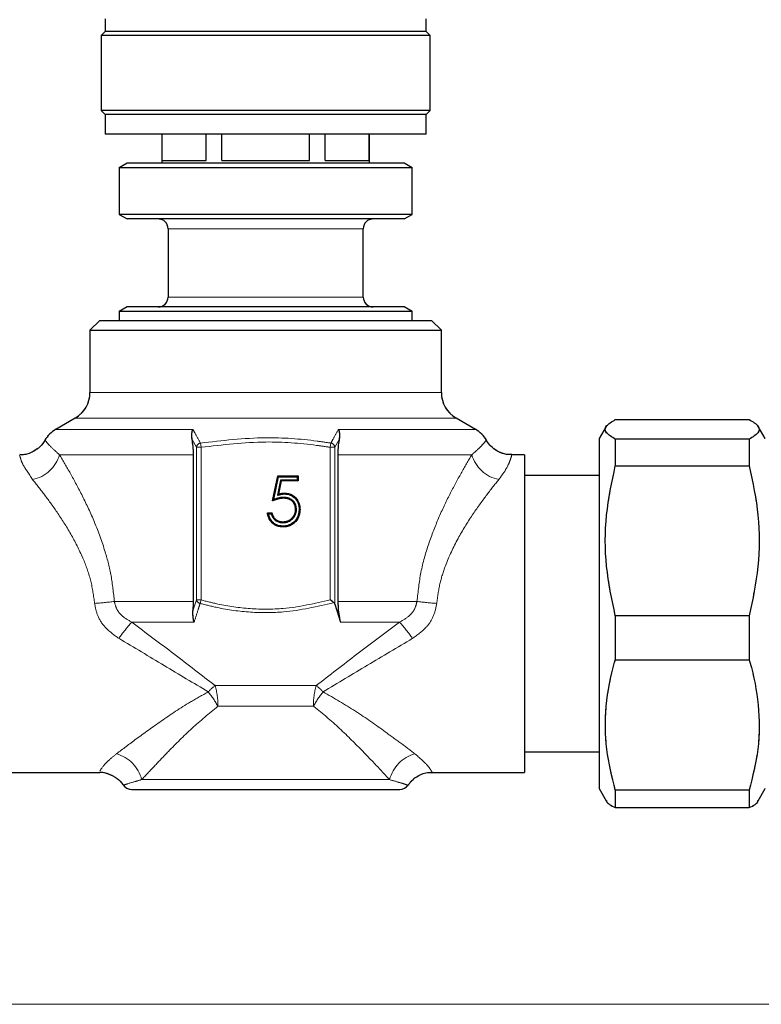
# Model space of a CAD drawing. Units: millimetres. Extents: x 6 to 413, y 7 to 291.
# Drawn here: x 133 to 152, y 203 to 228 of the extents above; entities that cross this region are included whole.
import ezdxf

# ---------------------------------------------------------------- set-up
doc = ezdxf.new("R2010")
doc.units = ezdxf.units.MM
doc.linetypes.add('PHANTOM', pattern=[12.7, 6.35, -1.27, 1.27, -1.27, 1.27, -1.27])
doc.styles.add('SLDTEXTSTYLE0', font='ISOCP3', dxfattribs={"width": 0.96})
doc.dimstyles.new('SLDDIMSTYLE0', dxfattribs={"dimtxt": 2.714532, "dimasz": 3.302, "dimexe": 0, "dimexo": 0.0625, "dimgap": 0.678633, "dimtad": 1, "dimdec": 1, "dimlfac": 4, "dimrnd": 1e-09, "dimzin": 12, "dimdsep": 46, "dimtxsty": 'SLDTEXTSTYLE0', "dimsah": 1, "dimcen": 0.09, "dimadec": 0, "dimazin": 3, "dimtfac": 1, "dimtdec": 1, "dimtofl": 0, "dimtmove": 0, "dimatfit": 3, "dimfxl": 1, "dimfrac": 2, "dimtolj": 1, "dimtzin": 12, "dimarcsym": 0})

# ---------------------------------------------------------------- blocks, each defined once
blk = doc.blocks.new('_D_2')
at = {"color": 7, "linetype": 'Continuous', "lineweight": 0}
for p, q in [((104.985, 205.107), (104.985, 262.221)), ((196.985, 205.107), (196.985, 262.221)), ((104.985, 261.221), (196.985, 261.221))]:
    blk.add_line(p, q, dxfattribs=at)
at = {"color": 7, "linetype": 'Continuous', "lineweight": 18}
for points in [[(104.985, 261.221), (108.287, 260.713), (108.287, 261.729)], [(196.985, 261.221), (193.683, 261.729), (193.683, 260.713)]]:
    blk.add_solid(points, dxfattribs=at)
at = {"color": 7, "linetype": 'Continuous', "lineweight": 18, "insert": (148.139, 264.973), "char_height": 2.9104, "attachment_point": 1, "style": 'SLDTEXTSTYLE0'}
blk.add_mtext('368', dxfattribs=at)
blk = doc.blocks.new('SW_CENTERMARKSYMBOL_1')
at = {"color": 0, "linetype": 'Continuous', "lineweight": 18}
blk.add_line((1.25, 0), (90.75, 0), dxfattribs=at)

msp = doc.modelspace()

# ---------------------------------------------------------------- linework, layer by layer
at = {"color": 7, "linetype": 'Continuous', "lineweight": 25}
for p, q in [((135.123, 227.957), (135.123, 227.632)), ((143.348, 227.632), (143.348, 227.957)), ((135.123, 227.632), (135.023, 227.532)), ((143.348, 227.632), (135.123, 227.632)), ((143.448, 227.532), (143.348, 227.632)), ((135.023, 227.532), (135.023, 225.607)), ((143.448, 227.532), (135.023, 227.532)), ((143.448, 225.607), (143.448, 227.532)), ((135.023, 225.607), (135.123, 225.507)), ((143.448, 225.607), (135.023, 225.607)), ((143.348, 225.507), (143.448, 225.607)), ((135.123, 225.507), (135.123, 225.007)), ((143.348, 225.507), (135.123, 225.507)), ((143.348, 225.007), (143.348, 225.507)), ((143.348, 225.007), (135.123, 225.007)), ((136.573, 225.007), (136.573, 224.257)), ((136.583, 224.332), (136.583, 225.007)), ((137.709, 224.332), (137.709, 225.007)), ((138.109, 224.332), (138.109, 225.007)), ((140.361, 224.332), (140.361, 225.007)), ((140.761, 224.332), (140.761, 225.007)), ((141.888, 224.332), (141.888, 225.007)), ((141.898, 224.257), (141.898, 225.007)), ((136.583, 224.332), (137.709, 224.332)), ((138.109, 224.332), (140.361, 224.332)), ((140.761, 224.332), (141.888, 224.332)), ((135.689, 224.257), (135.485, 224.139)), ((135.485, 224.139), (135.485, 222.949)), ((142.985, 224.139), (135.485, 224.139)), ((142.781, 224.257), (135.689, 224.257)), ((142.985, 224.139), (142.781, 224.257)), ((142.985, 222.949), (142.985, 224.139)), ((135.485, 222.949), (135.689, 222.832)), ((142.985, 222.949), (135.485, 222.949)), ((142.781, 222.832), (135.689, 222.832)), ((142.781, 222.832), (142.985, 222.949)), ((136.735, 222.582), (136.735, 220.832)), ((141.735, 220.832), (141.735, 222.582)), ((135.689, 220.582), (135.485, 220.464)), ((142.781, 220.582), (135.689, 220.582)), ((142.985, 220.464), (142.781, 220.582)), ((135.485, 220.464), (135.485, 220.232)), ((142.985, 220.464), (135.485, 220.464)), ((142.985, 220.232), (142.985, 220.464)), ((134.985, 220.232), (134.735, 219.982)), ((134.985, 220.232), (143.485, 220.232)), ((143.735, 219.982), (143.485, 220.232)), ((134.735, 219.982), (134.735, 218.387)), ((134.735, 219.982), (143.735, 219.982)), ((143.735, 218.387), (143.735, 219.982)), ((134.36, 217.737), (133.86, 217.448)), ((144.61, 217.448), (144.11, 217.737)), ((147.958, 217.521), (147.778, 217.21)), ((148.188, 217.698), (151.619, 217.698)), ((152.028, 217.21), (151.849, 217.521)), ((147.778, 217.21), (147.778, 208.253)), ((148.188, 217.197), (148.188, 216.513)), ((151.619, 217.197), (148.188, 217.197)), ((151.619, 217.197), (151.619, 216.513)), ((137.387, 213.042), (137.387, 216.799)), ((141.084, 216.799), (141.084, 213.042)), ((145.86, 216.794), (145.534, 216.794)), ((145.86, 216.794), (145.86, 208.669)), ((148.188, 216.513), (151.619, 216.513)), ((139.412, 215.619), (139.543, 216.257)), ((139.442, 215.654), (139.561, 216.235)), ((139.543, 216.257), (140.066, 216.257)), ((139.561, 216.235), (139.543, 216.257)), ((139.561, 216.235), (140.044, 216.235)), ((140.044, 216.235), (140.066, 216.257)), ((140.044, 216.235), (140.044, 216.148)), ((140.066, 216.257), (140.066, 216.126)), ((147.778, 216.269), (145.86, 216.269)), ((139.614, 216.148), (139.535, 215.76)), ((139.632, 216.126), (139.563, 215.791)), ((139.614, 216.148), (139.632, 216.126)), ((140.044, 216.148), (139.614, 216.148)), ((140.066, 216.126), (139.632, 216.126)), ((140.044, 216.148), (140.066, 216.126)), ((139.535, 215.76), (139.563, 215.791)), ((139.693, 215.707), (139.693, 215.685)), ((139.281, 215.309), (139.396, 215.309)), ((139.307, 215.287), (139.378, 215.287)), ((140.022, 215.403), (140, 215.403)), ((139.677, 215.058), (139.677, 215.08)), ((141.01, 212.971), (141.153, 212.512)), ((151.619, 212.677), (148.188, 212.677)), ((148.188, 212.677), (148.188, 211.547)), ((151.619, 212.677), (151.619, 211.547)), ((148.188, 211.547), (151.619, 211.547)), ((145.86, 209.194), (147.778, 209.194)), ((132.269, 208.669), (134.986, 208.669)), ((143.484, 208.669), (145.86, 208.669)), ((135.798, 208.232), (139.235, 208.232)), ((139.235, 208.232), (142.673, 208.232)), ((147.778, 208.253), (147.958, 207.942)), ((148.188, 208.212), (148.188, 207.766)), ((151.619, 208.212), (148.188, 208.212)), ((151.619, 208.212), (151.619, 207.766)), ((151.849, 207.943), (152.028, 208.253)), ((148.188, 207.766), (151.619, 207.766))]:
    msp.add_line(p, q, dxfattribs=at)
at = {"color": 7, "linetype": 'PHANTOM', "lineweight": 18}
for p, q in [((135.123, 227.957), (135.123, 227.632)), ((143.348, 227.632), (143.348, 227.957)), ((135.123, 227.632), (135.023, 227.532)), ((143.348, 227.632), (135.123, 227.632)), ((143.448, 227.532), (143.348, 227.632)), ((135.023, 227.532), (135.023, 225.607)), ((143.448, 227.532), (135.023, 227.532)), ((143.448, 225.607), (143.448, 227.532)), ((135.023, 225.607), (135.123, 225.507)), ((143.448, 225.607), (135.023, 225.607)), ((143.348, 225.507), (143.448, 225.607)), ((135.123, 225.507), (135.123, 225.007)), ((143.348, 225.507), (135.123, 225.507)), ((143.348, 225.007), (143.348, 225.507)), ((143.348, 225.007), (135.123, 225.007)), ((136.573, 225.007), (136.573, 224.257)), ((136.583, 224.332), (136.583, 225.007)), ((137.709, 224.332), (137.709, 225.007)), ((138.109, 224.332), (138.109, 225.007)), ((140.361, 224.332), (140.361, 225.007)), ((140.761, 224.332), (140.761, 225.007)), ((141.888, 224.332), (141.888, 225.007)), ((141.898, 224.257), (141.898, 225.007)), ((136.583, 224.332), (137.709, 224.332)), ((138.109, 224.332), (140.361, 224.332)), ((140.761, 224.332), (141.888, 224.332)), ((135.689, 224.257), (135.485, 224.139)), ((135.485, 224.139), (135.485, 222.949)), ((142.985, 224.139), (135.485, 224.139)), ((142.781, 224.257), (135.689, 224.257)), ((142.985, 224.139), (142.781, 224.257)), ((142.985, 222.949), (142.985, 224.139)), ((135.485, 222.949), (135.689, 222.832)), ((142.985, 222.949), (135.485, 222.949)), ((142.781, 222.832), (135.689, 222.832)), ((142.781, 222.832), (142.985, 222.949)), ((136.735, 222.582), (136.735, 220.832)), ((141.735, 220.832), (141.735, 222.582)), ((135.689, 220.582), (135.485, 220.464)), ((142.781, 220.582), (135.689, 220.582)), ((142.985, 220.464), (142.781, 220.582)), ((135.485, 220.464), (135.485, 220.232)), ((142.985, 220.464), (135.485, 220.464)), ((142.985, 220.232), (142.985, 220.464)), ((134.985, 220.232), (134.735, 219.982)), ((134.985, 220.232), (143.485, 220.232)), ((143.735, 219.982), (143.485, 220.232)), ((134.735, 219.982), (134.735, 218.387)), ((134.735, 219.982), (143.735, 219.982)), ((143.735, 218.387), (143.735, 219.982)), ((134.36, 217.737), (133.86, 217.448)), ((144.61, 217.448), (144.11, 217.737)), ((147.958, 217.521), (147.778, 217.21)), ((148.188, 217.698), (151.619, 217.698)), ((152.028, 217.21), (151.849, 217.521)), ((137.46, 216.988), (137.352, 217.192)), ((137.581, 216.988), (137.46, 216.988)), ((137.46, 213.082), (137.46, 216.988)), ((137.564, 217.096), (137.581, 216.988)), ((137.581, 216.988), (137.581, 213.082)), ((140.889, 216.988), (140.907, 217.096)), ((141.01, 216.988), (140.889, 216.988)), ((140.889, 213.082), (140.889, 216.988)), ((141.118, 217.192), (141.01, 216.988)), ((141.01, 216.988), (141.01, 212.971)), ((147.778, 217.21), (147.778, 208.253)), ((148.188, 217.197), (148.188, 216.513)), ((151.619, 217.197), (148.188, 217.197)), ((151.619, 217.197), (151.619, 216.513)), ((133.955, 216.799), (137.387, 216.799)), ((137.387, 213.042), (137.387, 216.799)), ((141.084, 216.799), (141.084, 213.042)), ((141.084, 216.799), (144.515, 216.799)), ((145.86, 216.794), (145.534, 216.794)), ((145.86, 216.794), (145.86, 208.669)), ((148.188, 216.513), (151.619, 216.513)), ((139.412, 215.619), (139.543, 216.257)), ((139.442, 215.654), (139.561, 216.235)), ((139.561, 216.235), (139.543, 216.257)), ((139.543, 216.257), (140.066, 216.257)), ((139.561, 216.235), (140.044, 216.235)), ((140.044, 216.235), (140.066, 216.257)), ((140.044, 216.235), (140.044, 216.148)), ((140.066, 216.257), (140.066, 216.126)), ((147.778, 216.269), (145.86, 216.269)), ((139.614, 216.148), (139.535, 215.76)), ((139.632, 216.126), (139.563, 215.791)), ((139.614, 216.148), (139.632, 216.126)), ((140.044, 216.148), (139.614, 216.148)), ((140.066, 216.126), (139.632, 216.126)), ((140.044, 216.148), (140.066, 216.126)), ((139.535, 215.76), (139.563, 215.791)), ((139.693, 215.707), (139.693, 215.685)), ((139.281, 215.309), (139.396, 215.309)), ((139.307, 215.287), (139.378, 215.287)), ((140.022, 215.403), (140, 215.403)), ((139.677, 215.058), (139.677, 215.08)), ((135.36, 213.042), (137.387, 213.042)), ((137.374, 212.799), (137.46, 213.082)), ((137.46, 213.082), (137.581, 213.082)), ((137.581, 213.082), (137.556, 212.993)), ((141.01, 212.971), (141.153, 212.512)), ((141.084, 213.042), (143.11, 213.042)), ((135.805, 212.512), (137.404, 212.512)), ((141.153, 212.512), (142.666, 212.512)), ((151.619, 212.677), (148.188, 212.677)), ((148.188, 212.677), (148.188, 211.547)), ((151.619, 212.677), (151.619, 211.547)), ((148.188, 211.547), (151.619, 211.547)), ((137.94, 210.889), (140.53, 210.889)), ((138.013, 210.359), (140.457, 210.359)), ((145.86, 209.194), (147.778, 209.194)), ((132.269, 208.669), (134.986, 208.669)), ((143.484, 208.669), (145.86, 208.669)), ((136.061, 208.482), (142.41, 208.482)), ((135.798, 208.232), (139.235, 208.232)), ((139.235, 208.232), (142.673, 208.232)), ((147.778, 208.253), (147.958, 207.942)), ((148.188, 208.212), (148.188, 207.766)), ((151.619, 208.212), (148.188, 208.212)), ((151.619, 208.212), (151.619, 207.766)), ((151.849, 207.943), (152.028, 208.253)), ((148.188, 207.766), (151.619, 207.766))]:
    msp.add_line(p, q, dxfattribs=at)
at = {"color": 8, "linetype": 'PHANTOM', "lineweight": 18}
for p, q in [((141.735, 222.582), (136.735, 222.582)), ((141.735, 222.582), (136.735, 222.582)), ((141.735, 220.832), (136.735, 220.832)), ((141.735, 220.832), (136.735, 220.832)), ((134.735, 218.387), (139.235, 218.387)), ((134.735, 218.387), (139.235, 218.387)), ((139.235, 218.387), (143.735, 218.387)), ((139.235, 218.387), (143.735, 218.387)), ((134.36, 217.737), (139.235, 217.737)), ((134.36, 217.737), (139.235, 217.737)), ((139.235, 217.737), (144.11, 217.737)), ((139.235, 217.737), (144.11, 217.737)), ((133.86, 217.448), (137.37, 217.448)), ((133.86, 217.448), (137.37, 217.448)), ((141.1, 217.448), (144.61, 217.448)), ((141.1, 217.448), (144.61, 217.448)), ((137.46, 216.988), (137.352, 217.192)), ((137.581, 216.988), (137.46, 216.988)), ((137.46, 213.082), (137.46, 216.988)), ((137.564, 217.096), (137.581, 216.988)), ((137.581, 216.988), (137.581, 213.082)), ((140.889, 216.988), (140.907, 217.096)), ((140.889, 213.082), (140.889, 216.988)), ((141.01, 216.988), (140.889, 216.988)), ((141.118, 217.192), (141.01, 216.988)), ((141.01, 216.988), (141.01, 212.971)), ((133.955, 216.799), (137.387, 216.799)), ((141.084, 216.799), (144.515, 216.799)), ((135.36, 213.042), (137.387, 213.042)), ((137.374, 212.799), (137.46, 213.082)), ((137.46, 213.082), (137.581, 213.082)), ((137.581, 213.082), (137.556, 212.993)), ((141.084, 213.042), (143.11, 213.042)), ((135.805, 212.512), (137.404, 212.512)), ((141.153, 212.512), (142.666, 212.512)), ((137.94, 210.889), (140.53, 210.889)), ((138.013, 210.359), (140.457, 210.359)), ((136.061, 208.482), (142.41, 208.482))]:
    msp.add_line(p, q, dxfattribs=at)
at = {"color": 7, "linetype": 'Continuous', "lineweight": 25, "flags": 128}
for points in [[(139.714, 215.793), (139.714, 215.8), (139.714, 215.807), (139.714, 215.815)], [(140.093, 215.398), (140.099, 215.398), (140.106, 215.398), (140.115, 215.398)], [(139.67, 214.971), (139.67, 214.965), (139.67, 214.958), (139.67, 214.949)]]:
    msp.add_lwpolyline(points, dxfattribs=at)
at = {"color": 7, "linetype": 'PHANTOM', "lineweight": 18, "flags": 128}
for points in [[(139.714, 215.793), (139.714, 215.8), (139.714, 215.807), (139.714, 215.815)], [(140.093, 215.398), (140.099, 215.398), (140.106, 215.398), (140.115, 215.398)], [(139.67, 214.971), (139.67, 214.965), (139.67, 214.958), (139.67, 214.949)]]:
    msp.add_lwpolyline(points, dxfattribs=at)
at = {"color": 7, "linetype": 'Continuous', "lineweight": 25}
for centre, radius, start, end in [((136.485, 222.582), 0.25, 0, 90), ((141.985, 222.582), 0.25, 90, 180), ((136.485, 220.832), 0.25, 270, 0), ((141.985, 220.832), 0.25, 180, 270), ((133.985, 218.387), 0.75, 300, 0), ((144.485, 218.387), 0.75, 180, 240), ((134.235, 216.799), 0.75, 120, 150.5208), ((144.235, 216.799), 0.75, 29.527, 60), ((135.798, 208.482), 0.25, 214.8383, 270), ((142.673, 208.482), 0.25, 270, 325.2557)]:
    msp.add_arc(centre, radius, start, end, dxfattribs=at)
at = {"color": 7, "linetype": 'PHANTOM', "lineweight": 18}
for centre, radius, start, end in [((136.485, 222.582), 0.25, 0, 90), ((141.985, 222.582), 0.25, 90, 180), ((136.485, 220.832), 0.25, 270, 0), ((141.985, 220.832), 0.25, 180, 270), ((133.985, 218.387), 0.75, 300, 0), ((144.485, 218.387), 0.75, 180, 240), ((134.235, 216.799), 0.75, 120, 150.5208), ((144.235, 216.799), 0.75, 29.527, 60), ((137.592, 216.965), 0.134, 102.3939, 170.2957), ((140.878, 216.965), 0.134, 9.7043, 77.6061), ((133.101, 217.035), 0.885, 280.7081, 344.5355), ((145.369, 217.035), 0.885, 195.4645, 259.2919), ((134.243, 222.048), 9.075, 273.8688, 277.0749), ((137.586, 213.122), 0.132, 197.6879, 257.074), ((144.228, 222.048), 9.075, 262.9251, 266.1312), ((139.369, 209.338), 4.773, 138.3187, 144.6642), ((139.101, 209.338), 4.773, 35.3358, 41.6813), ((138.806, 209.764), 1.42, 127.5907, 137.204), ((135.823, 209.155), 2.499, 28.7902, 39.0216), ((136.255, 210.388), 1.758, 359.0597, 16.5744), ((142.215, 210.388), 1.758, 163.4256, 180.9403), ((142.647, 209.155), 2.499, 140.9784, 151.2098), ((139.664, 209.764), 1.42, 42.796, 52.4093), ((135.175, 208.265), 0.911, 13.7743, 74.765), ((143.295, 208.265), 0.911, 105.235, 166.2257), ((135.798, 208.482), 0.25, 214.8383, 270), ((142.673, 208.482), 0.25, 270, 325.2557)]:
    msp.add_arc(centre, radius, start, end, dxfattribs=at)
at = {"color": 8, "linetype": 'PHANTOM', "lineweight": 18}
for centre, radius, start, end in [((137.592, 216.965), 0.134, 102.3939, 170.2957), ((140.878, 216.965), 0.134, 9.7043, 77.6061), ((133.101, 217.035), 0.885, 280.7081, 344.5355), ((145.369, 217.035), 0.885, 195.4645, 259.2919), ((134.243, 222.048), 9.075, 273.8688, 277.0749), ((137.586, 213.122), 0.132, 197.6879, 257.074), ((144.228, 222.048), 9.075, 262.9251, 266.1312), ((139.369, 209.338), 4.773, 138.3187, 144.6642), ((139.101, 209.338), 4.773, 35.3358, 41.6813), ((138.806, 209.764), 1.42, 127.5907, 137.204), ((135.823, 209.155), 2.499, 28.7902, 39.0216), ((136.255, 210.388), 1.758, 359.0597, 16.5744), ((142.215, 210.388), 1.758, 163.4256, 180.9403), ((142.647, 209.155), 2.499, 140.9784, 151.2098), ((139.664, 209.764), 1.42, 42.796, 52.4093), ((135.175, 208.265), 0.911, 13.7743, 74.765), ((143.295, 208.265), 0.911, 105.235, 166.2257)]:
    msp.add_arc(centre, radius, start, end, dxfattribs=at)
at = {"color": 7, "linetype": 'Continuous', "lineweight": 25}
for points, knots in [([(148.188, 217.197), (148.099, 217.252), (147.919, 217.363), (147.92, 217.533), (148.099, 217.643), (148.188, 217.698)], [0, 0, 0, 0, 0.331232, 0.670518, 1, 1, 1, 1]), ([(151.619, 217.698), (151.708, 217.643), (151.887, 217.532), (151.886, 217.362), (151.707, 217.251), (151.619, 217.197)], [0, 0, 0, 0, 0.331232, 0.670518, 1, 1, 1, 1]), ([(137.352, 217.192), (137.347, 217.247), (137.339, 217.345), (137.361, 217.42), (137.37, 217.448), (137.37, 217.448)], [0, 0, 0, 0, 0.5532197, 0.991664, 1, 1, 1, 1]), ([(141.1, 217.448), (141.1, 217.448), (141.109, 217.42), (141.131, 217.345), (141.123, 217.247), (141.118, 217.192)], [0, 0, 0, 0, 0.008336, 0.44678, 1, 1, 1, 1]), ([(133.579, 217.169), (133.573, 217.157), (133.536, 217.079), (133.42, 216.962), (133.231, 216.846), (133.06, 216.791), (132.96, 216.8), (132.937, 216.802)], [0, 0, 0, 0, 0.048929, 0.333521, 0.614208, 0.910899, 1, 1, 1, 1]), ([(137.387, 216.799), (137.385, 216.873), (137.381, 217.015), (137.361, 217.135), (137.352, 217.192)], [0, 0, 0, 0, 0.521806, 1, 1, 1, 1]), ([(141.118, 217.192), (141.113, 217.16), (141.095, 217.061), (141.085, 216.921), (141.084, 216.819), (141.084, 216.799)], [0, 0, 0, 0, 0.273459, 0.853843, 1, 1, 1, 1]), ([(145.535, 216.802), (145.481, 216.802), (145.349, 216.804), (145.163, 216.883), (145.007, 217.005), (144.921, 217.104), (144.893, 217.161), (144.89, 217.168)], [0, 0, 0, 0, 0.208124, 0.505426, 0.754734, 0.971509, 1, 1, 1, 1]), ([(148.188, 212.677), (148.099, 213.097), (147.919, 213.947), (147.92, 215.248), (148.099, 216.096), (148.188, 216.513)], [0, 0, 0, 0, 0.331232, 0.670518, 1, 1, 1, 1]), ([(151.619, 216.513), (151.708, 216.093), (151.887, 215.243), (151.886, 213.943), (151.707, 213.095), (151.619, 212.677)], [0, 0, 0, 0, 0.331232, 0.670518, 1, 1, 1, 1]), ([(139.535, 215.76), (139.547, 215.763), (139.571, 215.77), (139.608, 215.78), (139.655, 215.79), (139.691, 215.792), (139.714, 215.793)], [0, 0, 0, 0, 0.208376, 0.416767, 0.625251, 1, 1, 1, 1]), ([(139.563, 215.791), (139.588, 215.797), (139.625, 215.807), (139.675, 215.814), (139.701, 215.815), (139.714, 215.815)], [0, 0, 0, 0, 0.495965, 0.747037, 1, 1, 1, 1]), ([(139.714, 215.815), (139.765, 215.811), (139.859, 215.803), (139.977, 215.73), (140.062, 215.632), (140.109, 215.515), (140.113, 215.434), (140.115, 215.398)], [0, 0, 0, 0, 0.238457, 0.431414, 0.62372, 0.833799, 1, 1, 1, 1]), ([(139.714, 215.793), (139.766, 215.789), (139.858, 215.78), (139.969, 215.707), (140.047, 215.613), (140.088, 215.504), (140.091, 215.43), (140.093, 215.398)], [0, 0, 0, 0, 0.252384, 0.445117, 0.637139, 0.845458, 1, 1, 1, 1]), ([(139.693, 215.685), (139.667, 215.683), (139.617, 215.681), (139.522, 215.659), (139.455, 215.635), (139.412, 215.619)], [0, 0, 0, 0, 0.263187, 0.526288, 1, 1, 1, 1]), ([(139.442, 215.654), (139.437, 215.648), (139.427, 215.637), (139.417, 215.625), (139.412, 215.619)], [0, 0, 0, 0, 0.499998, 1, 1, 1, 1]), ([(139.693, 215.707), (139.668, 215.705), (139.617, 215.703), (139.532, 215.685), (139.475, 215.665), (139.442, 215.654)], [0, 0, 0, 0, 0.295767, 0.591476, 1, 1, 1, 1]), ([(140.022, 215.403), (140.018, 215.446), (140.011, 215.52), (139.951, 215.61), (139.876, 215.669), (139.786, 215.702), (139.723, 215.705), (139.693, 215.707)], [0, 0, 0, 0, 0.252858, 0.439218, 0.625067, 0.820469, 1, 1, 1, 1]), ([(140, 215.403), (139.997, 215.442), (139.991, 215.511), (139.936, 215.593), (139.867, 215.649), (139.782, 215.68), (139.722, 215.683), (139.693, 215.685)], [0, 0, 0, 0, 0.248645, 0.433083, 0.616983, 0.81102, 1, 1, 1, 1]), ([(139.67, 214.949), (139.618, 214.954), (139.519, 214.964), (139.401, 215.047), (139.32, 215.155), (139.291, 215.247), (139.283, 215.3), (139.281, 215.309)], [0, 0, 0, 0, 0.266583, 0.508874, 0.720896, 0.955004, 1, 1, 1, 1]), ([(139.307, 215.287), (139.303, 215.29), (139.294, 215.298), (139.285, 215.305), (139.281, 215.309)], [0, 0, 0, 0, 0.499999, 1, 1, 1, 1]), ([(139.67, 214.971), (139.619, 214.976), (139.522, 214.986), (139.411, 215.068), (139.337, 215.169), (139.317, 215.247), (139.307, 215.287)], [0, 0, 0, 0, 0.293204, 0.544542, 0.767376, 1, 1, 1, 1]), ([(139.378, 215.287), (139.381, 215.29), (139.387, 215.298), (139.393, 215.305), (139.396, 215.309)], [0, 0, 0, 0, 0.5, 1, 1, 1, 1]), ([(139.378, 215.287), (139.39, 215.25), (139.414, 215.178), (139.495, 215.108), (139.584, 215.066), (139.645, 215.061), (139.677, 215.058)], [0, 0, 0, 0, 0.28376, 0.546003, 0.76853, 1, 1, 1, 1]), ([(139.396, 215.309), (139.405, 215.274), (139.421, 215.213), (139.487, 215.14), (139.573, 215.091), (139.642, 215.083), (139.677, 215.08)], [0, 0, 0, 0, 0.268375, 0.476366, 0.733577, 1, 1, 1, 1]), ([(140.093, 215.398), (140.088, 215.347), (140.078, 215.239), (139.996, 215.099), (139.877, 215.009), (139.763, 214.975), (139.696, 214.972), (139.67, 214.971)], [0, 0, 0, 0, 0.229341, 0.481492, 0.698599, 0.885278, 1, 1, 1, 1]), ([(140.115, 215.398), (140.11, 215.347), (140.101, 215.236), (140.017, 215.09), (139.893, 214.992), (139.772, 214.953), (139.699, 214.95), (139.67, 214.949)], [0, 0, 0, 0, 0.2178684, 0.4712601, 0.6892818, 0.8788835, 1, 1, 1, 1]), ([(139.677, 215.058), (139.726, 215.063), (139.818, 215.074), (139.926, 215.153), (139.997, 215.251), (140.021, 215.34), (140.022, 215.39), (140.022, 215.403)], [0, 0, 0, 0, 0.26816, 0.504888, 0.719075, 0.928015, 1, 1, 1, 1]), ([(139.677, 215.08), (139.722, 215.085), (139.808, 215.094), (139.91, 215.168), (139.977, 215.26), (139.999, 215.343), (140, 215.391), (140, 215.403)], [0, 0, 0, 0, 0.265831, 0.503148, 0.716981, 0.926336, 1, 1, 1, 1]), ([(137.374, 212.799), (137.378, 212.84), (137.385, 212.919), (137.386, 213.003), (137.387, 213.042)], [0, 0, 0, 0, 0.523966, 1, 1, 1, 1]), ([(140.981, 213.012), (140.967, 213.023), (140.939, 213.044), (140.905, 213.069), (140.889, 213.082), (140.889, 213.082)], [0, 0, 0, 0, 0.514687, 0.990821, 1, 1, 1, 1]), ([(141.01, 212.971), (141.004, 212.984), (140.997, 212.999), (140.983, 213.011), (140.981, 213.012)], [0, 0, 0, 0, 0.871522, 1, 1, 1, 1]), ([(141.084, 213.042), (141.086, 212.969), (141.09, 212.822), (141.117, 212.64), (141.142, 212.551), (141.153, 212.512)], [0, 0, 0, 0, 0.359508, 0.718275, 1, 1, 1, 1]), ([(137.404, 212.512), (137.403, 212.513), (137.394, 212.544), (137.372, 212.632), (137.373, 212.735), (137.374, 212.799)], [0, 0, 0, 0, 0.008794, 0.387191, 1, 1, 1, 1]), ([(148.188, 208.212), (148.102, 208.56), (147.927, 209.27), (147.921, 210.379), (148.071, 211.14), (148.182, 211.528), (148.188, 211.547)], [0, 0, 0, 0, 0.31559, 0.644643, 0.982562, 1, 1, 1, 1]), ([(151.619, 211.547), (151.624, 211.528), (151.733, 211.149), (151.885, 210.389), (151.882, 209.28), (151.705, 208.56), (151.619, 208.212)], [0, 0, 0, 0, 0.017438, 0.346885, 0.684409, 1, 1, 1, 1]), ([(134.982, 208.669), (134.982, 208.669), (135.057, 208.679), (135.22, 208.636), (135.423, 208.53), (135.547, 208.415), (135.585, 208.346), (135.589, 208.338)], [0, 0, 0, 0, 0.00017, 0.317096, 0.671848, 0.962673, 1, 1, 1, 1]), ([(142.883, 208.335), (142.91, 208.375), (142.981, 208.478), (143.157, 208.597), (143.34, 208.667), (143.454, 208.663), (143.484, 208.662)], [0, 0, 0, 0, 0.202675, 0.521255, 0.876667, 1, 1, 1, 1]), ([(147.966, 207.947), (147.966, 207.941), (147.962, 207.88), (148.08, 207.82), (148.188, 207.766)], [0, 0, 0, 0, 0.092711, 1, 1, 1, 1]), ([(151.619, 207.766), (151.727, 207.82), (151.845, 207.88), (151.841, 207.942), (151.841, 207.947)], [0, 0, 0, 0, 0.912092, 1, 1, 1, 1])]:
    msp.add_open_spline(points, degree=3, knots=knots, dxfattribs=at)
at = {"color": 7, "linetype": 'PHANTOM', "lineweight": 18}
for points, knots in [([(148.188, 217.197), (148.099, 217.252), (147.919, 217.363), (147.92, 217.533), (148.099, 217.643), (148.188, 217.698)], [0, 0, 0, 0, 0.331232, 0.670518, 1, 1, 1, 1]), ([(151.619, 217.698), (151.708, 217.643), (151.887, 217.532), (151.886, 217.362), (151.707, 217.251), (151.619, 217.197)], [0, 0, 0, 0, 0.331232, 0.670518, 1, 1, 1, 1]), ([(137.352, 217.192), (137.347, 217.247), (137.339, 217.345), (137.361, 217.42), (137.37, 217.448), (137.37, 217.448)], [0, 0, 0, 0, 0.5532197, 0.991664, 1, 1, 1, 1]), ([(137.37, 217.448), (137.39, 217.413), (137.455, 217.297), (137.519, 217.178), (137.564, 217.096)], [0, 0, 0, 0, 0.307619, 1, 1, 1, 1]), ([(137.564, 217.096), (138.121, 217.161), (139.116, 217.277), (140.237, 217.196), (140.789, 217.113), (140.907, 217.096)], [0, 0, 0, 0, 0.500744, 0.894015, 1, 1, 1, 1]), ([(140.907, 217.096), (140.926, 217.132), (140.99, 217.252), (141.055, 217.368), (141.1, 217.448)], [0, 0, 0, 0, 0.307619, 1, 1, 1, 1]), ([(141.1, 217.448), (141.1, 217.448), (141.109, 217.42), (141.131, 217.345), (141.123, 217.247), (141.118, 217.192)], [0, 0, 0, 0, 0.008336, 0.44678, 1, 1, 1, 1]), ([(133.579, 217.169), (133.573, 217.157), (133.536, 217.079), (133.42, 216.962), (133.231, 216.846), (133.06, 216.791), (132.96, 216.8), (132.937, 216.802)], [0, 0, 0, 0, 0.048929, 0.333521, 0.614208, 0.910899, 1, 1, 1, 1]), ([(137.387, 216.799), (137.385, 216.873), (137.381, 217.015), (137.361, 217.135), (137.352, 217.192)], [0, 0, 0, 0, 0.521806, 1, 1, 1, 1]), ([(140.889, 216.988), (140.773, 217.005), (140.227, 217.087), (139.117, 217.169), (138.133, 217.053), (137.581, 216.988)], [0, 0, 0, 0, 0.10606, 0.499259, 1, 1, 1, 1]), ([(141.118, 217.192), (141.113, 217.16), (141.095, 217.061), (141.085, 216.921), (141.084, 216.819), (141.084, 216.799)], [0, 0, 0, 0, 0.273459, 0.853843, 1, 1, 1, 1]), ([(145.535, 216.802), (145.481, 216.802), (145.349, 216.804), (145.163, 216.883), (145.007, 217.005), (144.921, 217.104), (144.893, 217.161), (144.89, 217.168)], [0, 0, 0, 0, 0.208124, 0.505426, 0.754734, 0.971509, 1, 1, 1, 1]), ([(133.955, 216.799), (134.047, 216.644), (134.233, 216.33), (134.548, 215.743), (134.862, 215.074), (135.116, 214.382), (135.293, 213.697), (135.338, 213.263), (135.36, 213.042)], [0, 0, 0, 0, 0.171774, 0.348068, 0.529643, 0.715747, 0.856103, 1, 1, 1, 1]), ([(143.11, 213.042), (143.137, 213.293), (143.192, 213.804), (143.4, 214.52), (143.66, 215.189), (143.948, 215.792), (144.246, 216.345), (144.425, 216.646), (144.515, 216.799)], [0, 0, 0, 0, 0.164074, 0.334191, 0.497899, 0.664971, 0.830607, 1, 1, 1, 1]), ([(148.188, 212.677), (148.099, 213.097), (147.919, 213.947), (147.92, 215.248), (148.099, 216.096), (148.188, 216.513)], [0, 0, 0, 0, 0.331232, 0.670518, 1, 1, 1, 1]), ([(151.619, 216.513), (151.708, 216.093), (151.887, 215.243), (151.886, 213.943), (151.707, 213.095), (151.619, 212.677)], [0, 0, 0, 0, 0.331232, 0.670518, 1, 1, 1, 1]), ([(134.855, 212.994), (134.828, 213.185), (134.774, 213.575), (134.562, 214.164), (134.268, 214.749), (133.921, 215.296), (133.572, 215.78), (133.369, 216.036), (133.266, 216.165)], [0, 0, 0, 0, 0.139105, 0.284299, 0.46361, 0.647965, 0.82205, 1, 1, 1, 1]), ([(145.204, 216.165), (145.099, 216.033), (144.887, 215.765), (144.521, 215.256), (144.15, 214.661), (143.864, 214.059), (143.681, 213.492), (143.637, 213.162), (143.615, 212.994)], [0, 0, 0, 0, 0.181375, 0.367417, 0.560444, 0.75939, 0.877967, 1, 1, 1, 1]), ([(139.535, 215.76), (139.547, 215.763), (139.571, 215.77), (139.608, 215.78), (139.655, 215.79), (139.691, 215.792), (139.714, 215.793)], [0, 0, 0, 0, 0.208376, 0.416767, 0.625251, 1, 1, 1, 1]), ([(139.563, 215.791), (139.588, 215.797), (139.625, 215.807), (139.675, 215.814), (139.701, 215.815), (139.714, 215.815)], [0, 0, 0, 0, 0.495965, 0.747037, 1, 1, 1, 1]), ([(139.714, 215.815), (139.765, 215.811), (139.859, 215.803), (139.977, 215.73), (140.062, 215.632), (140.109, 215.515), (140.113, 215.434), (140.115, 215.398)], [0, 0, 0, 0, 0.238457, 0.431414, 0.62372, 0.833799, 1, 1, 1, 1]), ([(139.714, 215.793), (139.766, 215.789), (139.858, 215.78), (139.969, 215.707), (140.047, 215.613), (140.088, 215.504), (140.091, 215.43), (140.093, 215.398)], [0, 0, 0, 0, 0.252384, 0.445117, 0.637139, 0.845458, 1, 1, 1, 1]), ([(139.693, 215.685), (139.667, 215.683), (139.617, 215.681), (139.522, 215.659), (139.455, 215.635), (139.412, 215.619)], [0, 0, 0, 0, 0.263187, 0.526288, 1, 1, 1, 1]), ([(139.442, 215.654), (139.437, 215.648), (139.427, 215.637), (139.417, 215.625), (139.412, 215.619)], [0, 0, 0, 0, 0.499998, 1, 1, 1, 1]), ([(139.693, 215.707), (139.668, 215.705), (139.617, 215.703), (139.532, 215.685), (139.475, 215.665), (139.442, 215.654)], [0, 0, 0, 0, 0.295767, 0.591476, 1, 1, 1, 1]), ([(140.022, 215.403), (140.018, 215.446), (140.011, 215.52), (139.951, 215.61), (139.876, 215.669), (139.786, 215.702), (139.723, 215.705), (139.693, 215.707)], [0, 0, 0, 0, 0.252858, 0.439218, 0.625067, 0.820469, 1, 1, 1, 1]), ([(140, 215.403), (139.997, 215.442), (139.991, 215.511), (139.936, 215.593), (139.867, 215.649), (139.782, 215.68), (139.722, 215.683), (139.693, 215.685)], [0, 0, 0, 0, 0.248645, 0.433083, 0.616983, 0.81102, 1, 1, 1, 1]), ([(139.67, 214.949), (139.618, 214.954), (139.519, 214.964), (139.401, 215.047), (139.32, 215.155), (139.291, 215.247), (139.283, 215.3), (139.281, 215.309)], [0, 0, 0, 0, 0.266583, 0.508874, 0.720896, 0.955004, 1, 1, 1, 1]), ([(139.307, 215.287), (139.303, 215.29), (139.294, 215.298), (139.285, 215.305), (139.281, 215.309)], [0, 0, 0, 0, 0.499999, 1, 1, 1, 1]), ([(139.67, 214.971), (139.619, 214.976), (139.522, 214.986), (139.411, 215.068), (139.337, 215.169), (139.317, 215.247), (139.307, 215.287)], [0, 0, 0, 0, 0.293204, 0.544542, 0.767376, 1, 1, 1, 1]), ([(139.378, 215.287), (139.381, 215.29), (139.387, 215.298), (139.393, 215.305), (139.396, 215.309)], [0, 0, 0, 0, 0.5, 1, 1, 1, 1]), ([(139.378, 215.287), (139.39, 215.25), (139.414, 215.178), (139.495, 215.108), (139.584, 215.066), (139.645, 215.061), (139.677, 215.058)], [0, 0, 0, 0, 0.28376, 0.546003, 0.76853, 1, 1, 1, 1]), ([(139.396, 215.309), (139.405, 215.274), (139.421, 215.213), (139.487, 215.14), (139.573, 215.091), (139.642, 215.083), (139.677, 215.08)], [0, 0, 0, 0, 0.268375, 0.476366, 0.733577, 1, 1, 1, 1]), ([(140.093, 215.398), (140.088, 215.347), (140.078, 215.239), (139.996, 215.099), (139.877, 215.009), (139.763, 214.975), (139.696, 214.972), (139.67, 214.971)], [0, 0, 0, 0, 0.229341, 0.481492, 0.698599, 0.885278, 1, 1, 1, 1]), ([(140.115, 215.398), (140.11, 215.347), (140.101, 215.236), (140.017, 215.09), (139.893, 214.992), (139.772, 214.953), (139.699, 214.95), (139.67, 214.949)], [0, 0, 0, 0, 0.2178684, 0.4712601, 0.6892818, 0.8788835, 1, 1, 1, 1]), ([(139.677, 215.058), (139.726, 215.063), (139.818, 215.074), (139.926, 215.153), (139.997, 215.251), (140.021, 215.34), (140.022, 215.39), (140.022, 215.403)], [0, 0, 0, 0, 0.26816, 0.504888, 0.719075, 0.928015, 1, 1, 1, 1]), ([(139.677, 215.08), (139.722, 215.085), (139.808, 215.094), (139.91, 215.168), (139.977, 215.26), (139.999, 215.343), (140, 215.391), (140, 215.403)], [0, 0, 0, 0, 0.265831, 0.503148, 0.716981, 0.926336, 1, 1, 1, 1]), ([(135.476, 212.099), (135.35, 212.188), (135.124, 212.348), (134.913, 212.675), (134.873, 212.895), (134.855, 212.994)], [0, 0, 0, 0, 0.409429, 0.732789, 1, 1, 1, 1]), ([(135.36, 213.042), (135.377, 212.976), (135.41, 212.843), (135.565, 212.65), (135.714, 212.564), (135.805, 212.512)], [0, 0, 0, 0, 0.283434, 0.565137, 1, 1, 1, 1]), ([(137.374, 212.799), (137.378, 212.84), (137.385, 212.919), (137.386, 213.003), (137.387, 213.042)], [0, 0, 0, 0, 0.523966, 1, 1, 1, 1]), ([(137.556, 212.993), (137.539, 212.939), (137.489, 212.778), (137.438, 212.618), (137.404, 212.512)], [0, 0, 0, 0, 0.333514, 1, 1, 1, 1]), ([(140.981, 213.012), (140.554, 212.913), (139.852, 212.75), (138.84, 212.752), (138.125, 212.848), (137.701, 212.956), (137.556, 212.993)], [0, 0, 0, 0, 0.377629, 0.621647, 0.870737, 1, 1, 1, 1]), ([(137.581, 213.082), (137.724, 213.045), (138.135, 212.938), (138.84, 212.841), (139.814, 212.837), (140.49, 212.991), (140.889, 213.082)], [0, 0, 0, 0, 0.13207, 0.380978, 0.635008, 1, 1, 1, 1]), ([(140.981, 213.012), (140.967, 213.023), (140.939, 213.044), (140.905, 213.069), (140.889, 213.082), (140.889, 213.082)], [0, 0, 0, 0, 0.514687, 0.990821, 1, 1, 1, 1]), ([(141.01, 212.971), (141.004, 212.984), (140.997, 212.999), (140.983, 213.011), (140.981, 213.012)], [0, 0, 0, 0, 0.871522, 1, 1, 1, 1]), ([(141.084, 213.042), (141.086, 212.969), (141.09, 212.822), (141.117, 212.64), (141.142, 212.551), (141.153, 212.512)], [0, 0, 0, 0, 0.359508, 0.718275, 1, 1, 1, 1]), ([(142.666, 212.512), (142.756, 212.564), (142.908, 212.652), (143.062, 212.846), (143.095, 212.979), (143.11, 213.042)], [0, 0, 0, 0, 0.432741, 0.731492, 1, 1, 1, 1]), ([(143.615, 212.994), (143.594, 212.882), (143.55, 212.658), (143.332, 212.337), (143.117, 212.185), (142.995, 212.099)], [0, 0, 0, 0, 0.301399, 0.601523, 1, 1, 1, 1]), ([(137.404, 212.512), (137.403, 212.513), (137.394, 212.544), (137.372, 212.632), (137.373, 212.735), (137.374, 212.799)], [0, 0, 0, 0, 0.008794, 0.387191, 1, 1, 1, 1]), ([(135.805, 212.512), (136.168, 212.241), (136.9, 211.695), (137.592, 211.159), (137.94, 210.889)], [0, 0, 0, 0, 0.496709, 1, 1, 1, 1]), ([(140.53, 210.889), (140.873, 211.155), (141.565, 211.691), (142.297, 212.237), (142.666, 212.512)], [0, 0, 0, 0, 0.496376, 1, 1, 1, 1]), ([(137.764, 210.728), (137.39, 210.953), (136.638, 211.404), (135.864, 211.866), (135.476, 212.099)], [0, 0, 0, 0, 0.497306, 1, 1, 1, 1]), ([(142.995, 212.099), (142.61, 211.869), (141.836, 211.406), (141.084, 210.955), (140.706, 210.728)], [0, 0, 0, 0, 0.497559, 1, 1, 1, 1]), ([(148.188, 208.212), (148.102, 208.56), (147.927, 209.27), (147.921, 210.379), (148.071, 211.14), (148.182, 211.528), (148.188, 211.547)], [0, 0, 0, 0, 0.31559, 0.644643, 0.982562, 1, 1, 1, 1]), ([(151.619, 211.547), (151.624, 211.528), (151.733, 211.149), (151.885, 210.389), (151.882, 209.28), (151.705, 208.56), (151.619, 208.212)], [0, 0, 0, 0, 0.017438, 0.346885, 0.684409, 1, 1, 1, 1]), ([(135.415, 209.144), (135.578, 209.267), (135.918, 209.524), (136.564, 209.988), (137.187, 210.408), (137.611, 210.643), (137.764, 210.728)], [0, 0, 0, 0, 0.2607107, 0.5437342, 0.8346706, 1, 1, 1, 1]), ([(140.706, 210.728), (140.988, 210.566), (141.561, 210.235), (142.207, 209.773), (142.709, 209.406), (142.939, 209.232), (143.055, 209.144)], [0, 0, 0, 0, 0.307763, 0.624761, 0.810745, 1, 1, 1, 1]), ([(138.013, 210.359), (137.785, 210.172), (137.324, 209.794), (136.8, 209.262), (136.372, 208.817), (136.165, 208.594), (136.061, 208.482)], [0, 0, 0, 0, 0.290248, 0.588341, 0.792187, 1, 1, 1, 1]), ([(142.41, 208.482), (142.273, 208.629), (141.988, 208.935), (141.441, 209.495), (140.925, 209.991), (140.572, 210.269), (140.457, 210.359)], [0, 0, 0, 0, 0.2669992, 0.5579671, 0.857095, 1, 1, 1, 1]), ([(134.982, 208.669), (134.982, 208.669), (135.057, 208.679), (135.22, 208.636), (135.423, 208.53), (135.547, 208.415), (135.585, 208.346), (135.589, 208.338)], [0, 0, 0, 0, 0.00017, 0.317096, 0.671848, 0.962673, 1, 1, 1, 1]), ([(142.883, 208.335), (142.91, 208.375), (142.981, 208.478), (143.157, 208.597), (143.34, 208.667), (143.454, 208.663), (143.484, 208.662)], [0, 0, 0, 0, 0.202675, 0.521255, 0.876667, 1, 1, 1, 1]), ([(147.966, 207.947), (147.966, 207.941), (147.962, 207.88), (148.08, 207.82), (148.188, 207.766)], [0, 0, 0, 0, 0.092711, 1, 1, 1, 1]), ([(151.619, 207.766), (151.727, 207.82), (151.845, 207.88), (151.841, 207.942), (151.841, 207.947)], [0, 0, 0, 0, 0.912092, 1, 1, 1, 1])]:
    msp.add_open_spline(points, degree=3, knots=knots, dxfattribs=at)
at = {"color": 8, "linetype": 'PHANTOM', "lineweight": 18}
for points, knots in [([(137.37, 217.448), (137.39, 217.413), (137.455, 217.297), (137.519, 217.178), (137.564, 217.096)], [0, 0, 0, 0, 0.307619, 1, 1, 1, 1]), ([(137.564, 217.096), (138.121, 217.161), (139.116, 217.277), (140.237, 217.196), (140.789, 217.113), (140.907, 217.096)], [0, 0, 0, 0, 0.500744, 0.894015, 1, 1, 1, 1]), ([(140.907, 217.096), (140.926, 217.132), (140.99, 217.252), (141.055, 217.368), (141.1, 217.448)], [0, 0, 0, 0, 0.307619, 1, 1, 1, 1]), ([(133.592, 217.162), (133.595, 217.158), (133.601, 217.152), (133.701, 217.028), (133.869, 216.876), (133.955, 216.799)], [0, 0, 0, 0, 0.322764, 0.655718, 1, 1, 1, 1]), ([(133.592, 217.162), (133.595, 217.158), (133.601, 217.152), (133.701, 217.028), (133.869, 216.876), (133.955, 216.799)], [0, 0, 0, 0, 0.322764, 0.655718, 1, 1, 1, 1]), ([(140.889, 216.988), (140.773, 217.005), (140.227, 217.087), (139.117, 217.169), (138.133, 217.053), (137.581, 216.988)], [0, 0, 0, 0, 0.10606, 0.499259, 1, 1, 1, 1]), ([(144.515, 216.799), (144.583, 216.858), (144.719, 216.979), (144.838, 217.112), (144.895, 217.182), (144.88, 217.165), (144.878, 217.162)], [0, 0, 0, 0, 0.2569348, 0.5206639, 0.9160856, 1, 1, 1, 1]), ([(144.515, 216.799), (144.583, 216.858), (144.719, 216.979), (144.838, 217.112), (144.895, 217.182), (144.88, 217.165), (144.878, 217.162)], [0, 0, 0, 0, 0.2569348, 0.5206639, 0.9160856, 1, 1, 1, 1]), ([(133.266, 216.165), (133.168, 216.308), (133.008, 216.543), (132.951, 216.725), (132.932, 216.798), (132.935, 216.787), (132.936, 216.784)], [0, 0, 0, 0, 0.395878, 0.651198, 0.913779, 1, 1, 1, 1]), ([(133.266, 216.165), (133.168, 216.308), (133.008, 216.543), (132.951, 216.725), (132.932, 216.798), (132.935, 216.787), (132.936, 216.784)], [0, 0, 0, 0, 0.395878, 0.651198, 0.913779, 1, 1, 1, 1]), ([(133.955, 216.799), (134.047, 216.644), (134.233, 216.33), (134.548, 215.743), (134.862, 215.074), (135.116, 214.382), (135.293, 213.697), (135.338, 213.263), (135.36, 213.042)], [0, 0, 0, 0, 0.171774, 0.348068, 0.529643, 0.715747, 0.856103, 1, 1, 1, 1]), ([(143.11, 213.042), (143.137, 213.293), (143.192, 213.804), (143.4, 214.52), (143.66, 215.189), (143.948, 215.792), (144.246, 216.345), (144.425, 216.646), (144.515, 216.799)], [0, 0, 0, 0, 0.164074, 0.334191, 0.497899, 0.664971, 0.830607, 1, 1, 1, 1]), ([(145.534, 216.784), (145.534, 216.784), (145.535, 216.784), (145.509, 216.686), (145.441, 216.521), (145.34, 216.342), (145.241, 216.213), (145.204, 216.165)], [0, 0, 0, 0, 0.174246, 0.441159, 0.653622, 0.871562, 1, 1, 1, 1]), ([(145.534, 216.784), (145.534, 216.784), (145.535, 216.784), (145.509, 216.686), (145.441, 216.521), (145.34, 216.342), (145.241, 216.213), (145.204, 216.165)], [0, 0, 0, 0, 0.174246, 0.441159, 0.653622, 0.871562, 1, 1, 1, 1]), ([(134.855, 212.994), (134.828, 213.185), (134.774, 213.575), (134.562, 214.164), (134.268, 214.749), (133.921, 215.296), (133.572, 215.78), (133.369, 216.036), (133.266, 216.165)], [0, 0, 0, 0, 0.139105, 0.284299, 0.46361, 0.647965, 0.82205, 1, 1, 1, 1]), ([(145.204, 216.165), (145.099, 216.033), (144.887, 215.765), (144.521, 215.256), (144.15, 214.661), (143.864, 214.059), (143.681, 213.492), (143.637, 213.162), (143.615, 212.994)], [0, 0, 0, 0, 0.181375, 0.367417, 0.560444, 0.75939, 0.877967, 1, 1, 1, 1]), ([(135.476, 212.099), (135.35, 212.188), (135.124, 212.348), (134.913, 212.675), (134.873, 212.895), (134.855, 212.994)], [0, 0, 0, 0, 0.409429, 0.732789, 1, 1, 1, 1]), ([(135.36, 213.042), (135.377, 212.976), (135.41, 212.843), (135.565, 212.65), (135.714, 212.564), (135.805, 212.512)], [0, 0, 0, 0, 0.283434, 0.565137, 1, 1, 1, 1]), ([(137.556, 212.993), (137.539, 212.939), (137.489, 212.778), (137.438, 212.618), (137.404, 212.512)], [0, 0, 0, 0, 0.333514, 1, 1, 1, 1]), ([(140.981, 213.012), (140.554, 212.913), (139.852, 212.75), (138.84, 212.752), (138.125, 212.848), (137.701, 212.956), (137.556, 212.993)], [0, 0, 0, 0, 0.377629, 0.621647, 0.870737, 1, 1, 1, 1]), ([(137.581, 213.082), (137.724, 213.045), (138.135, 212.938), (138.84, 212.841), (139.814, 212.837), (140.49, 212.991), (140.889, 213.082)], [0, 0, 0, 0, 0.13207, 0.380978, 0.635008, 1, 1, 1, 1]), ([(142.666, 212.512), (142.756, 212.564), (142.908, 212.652), (143.062, 212.846), (143.095, 212.979), (143.11, 213.042)], [0, 0, 0, 0, 0.432741, 0.731492, 1, 1, 1, 1]), ([(143.615, 212.994), (143.594, 212.882), (143.55, 212.658), (143.332, 212.337), (143.117, 212.185), (142.995, 212.099)], [0, 0, 0, 0, 0.301399, 0.601523, 1, 1, 1, 1]), ([(135.805, 212.512), (136.168, 212.241), (136.9, 211.695), (137.592, 211.159), (137.94, 210.889)], [0, 0, 0, 0, 0.496709, 1, 1, 1, 1]), ([(140.53, 210.889), (140.873, 211.155), (141.565, 211.691), (142.297, 212.237), (142.666, 212.512)], [0, 0, 0, 0, 0.496376, 1, 1, 1, 1]), ([(137.764, 210.728), (137.39, 210.953), (136.638, 211.404), (135.864, 211.866), (135.476, 212.099)], [0, 0, 0, 0, 0.497306, 1, 1, 1, 1]), ([(142.995, 212.099), (142.61, 211.869), (141.836, 211.406), (141.084, 210.955), (140.706, 210.728)], [0, 0, 0, 0, 0.497559, 1, 1, 1, 1]), ([(135.415, 209.144), (135.578, 209.267), (135.918, 209.524), (136.564, 209.988), (137.187, 210.408), (137.611, 210.643), (137.764, 210.728)], [0, 0, 0, 0, 0.2607107, 0.5437342, 0.8346706, 1, 1, 1, 1]), ([(140.706, 210.728), (140.988, 210.566), (141.561, 210.235), (142.207, 209.773), (142.709, 209.406), (142.939, 209.232), (143.055, 209.144)], [0, 0, 0, 0, 0.307763, 0.624761, 0.810745, 1, 1, 1, 1]), ([(138.013, 210.359), (137.785, 210.172), (137.324, 209.794), (136.8, 209.262), (136.372, 208.817), (136.165, 208.594), (136.061, 208.482)], [0, 0, 0, 0, 0.290248, 0.588341, 0.792187, 1, 1, 1, 1]), ([(142.41, 208.482), (142.273, 208.629), (141.988, 208.935), (141.441, 209.495), (140.925, 209.991), (140.572, 210.269), (140.457, 210.359)], [0, 0, 0, 0, 0.2669992, 0.5579671, 0.857095, 1, 1, 1, 1]), ([(134.986, 208.696), (134.986, 208.697), (134.985, 208.698), (135.124, 208.906), (135.338, 209.081), (135.415, 209.144)], [0, 0, 0, 0, 0.339549, 0.762342, 1, 1, 1, 1]), ([(134.986, 208.696), (134.986, 208.697), (134.985, 208.698), (135.124, 208.906), (135.338, 209.081), (135.415, 209.144)], [0, 0, 0, 0, 0.339549, 0.762342, 1, 1, 1, 1]), ([(143.055, 209.144), (143.17, 209.045), (143.358, 208.882), (143.457, 208.743), (143.502, 208.666), (143.489, 208.687), (143.484, 208.696)], [0, 0, 0, 0, 0.372403, 0.607862, 0.850034, 1, 1, 1, 1]), ([(143.055, 209.144), (143.17, 209.045), (143.358, 208.882), (143.457, 208.743), (143.502, 208.666), (143.489, 208.687), (143.484, 208.696)], [0, 0, 0, 0, 0.372403, 0.607862, 0.850034, 1, 1, 1, 1]), ([(136.061, 208.482), (135.984, 208.46), (135.753, 208.395), (135.606, 208.346), (135.6, 208.344), (135.599, 208.344)], [0, 0, 0, 0, 0.256094, 0.771883, 1, 1, 1, 1]), ([(136.061, 208.482), (135.984, 208.46), (135.753, 208.395), (135.606, 208.346), (135.6, 208.344), (135.599, 208.344)], [0, 0, 0, 0, 0.256094, 0.771883, 1, 1, 1, 1]), ([(142.871, 208.344), (142.874, 208.343), (142.885, 208.339), (142.822, 208.359), (142.681, 208.404), (142.501, 208.456), (142.41, 208.482)], [0, 0, 0, 0, 0.080233, 0.395115, 0.692881, 1, 1, 1, 1]), ([(142.871, 208.344), (142.874, 208.343), (142.885, 208.339), (142.822, 208.359), (142.681, 208.404), (142.501, 208.456), (142.41, 208.482)], [0, 0, 0, 0, 0.080233, 0.395115, 0.692881, 1, 1, 1, 1])]:
    msp.add_open_spline(points, degree=3, knots=knots, dxfattribs=at)

# ---------------------------------------------------------------- block references
at = {"color": 7, "linetype": 'Continuous', "lineweight": 18}
msp.add_blockref('SW_CENTERMARKSYMBOL_1', (104.985, 202.732), dxfattribs=at)

# ---------------------------------------------------------------- dimensions: what is measured, and where the dimension line sits
dim = msp.add_linear_dim(base=(196.985, 261.221), p1=(104.985, 204.107), p2=(196.985, 204.107), dimstyle='SLDDIMSTYLE0', dxfattribs=at)
dim.commit()
dim.dimension.update_dxf_attribs({"geometry": '_D_2', "text_midpoint": (150.985, 261.221), "dimtype": 160})

doc.saveas('drawing.dxf')
